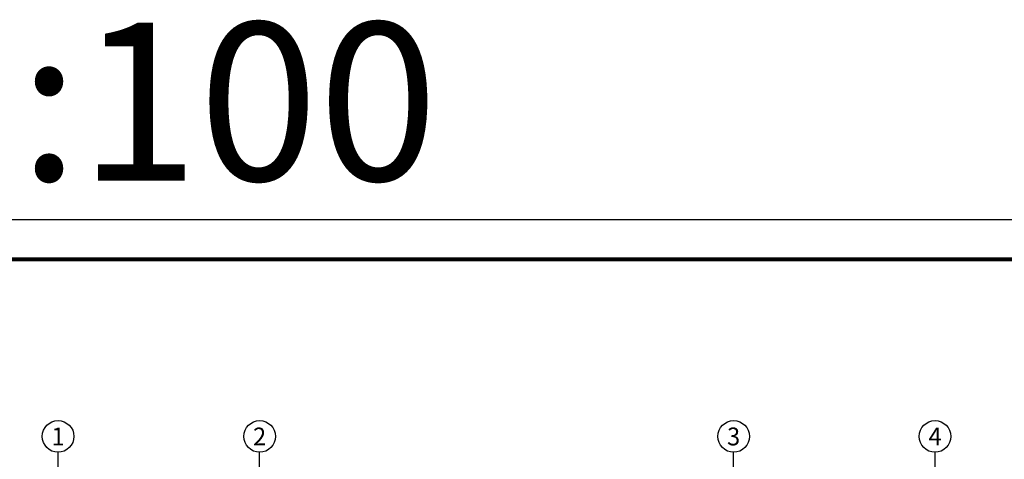
# Model space of a CAD drawing. Extents: x 29752 to 344510, y 7684 to 713104.
# Drawn here: x 108936 to 133862, y 425155 to 436281 of the extents above; entities that cross this region are included whole.
import ezdxf
from ezdxf.enums import TextEntityAlignment as Align

# ---------------------------------------------------------------- set-up
doc = ezdxf.new("R2010")
doc.units = 0
doc.header["$LTSCALE"] = 1000
doc.header["$MEASUREMENT"] = 0
for name, color, linetype in [('AXIS', 3, 'Continuous'), ('AXIS_TEXT', 7, 'Continuous'), ('PUB_TEXT', 7, 'Continuous'), ('PUB_TITLE', 4, 'Continuous')]:
    doc.layers.add(name, color=color, linetype=linetype)
doc.styles.add('_TCH_AXIS', font='COMPLEX', dxfattribs={"bigfont": 'GBCBIG'})
doc.styles.add('COMPLEX', font='COMPLEX')
doc.styles.get("Standard").update_dxf_attribs({"font": 'gbenor.shx', "bigfont": 'gbcbig.shx'})

# ---------------------------------------------------------------- blocks, each defined once
blk = doc.blocks.new('_AXISO')
blk.add_circle((0, 0), 0.5)
at = {"layer": 'AXIS_TEXT', "style": 'COMPLEX', "width": 1.041667}
blk.add_attdef('A', text='', height=0.56, dxfattribs=at).set_placement((-0.25, -0.28), (0.25, -0.28), align=Align.FIT)

msp = doc.modelspace()

# ---------------------------------------------------------------- linework, layer by layer
at = {"layer": 'AXIS'}
for p, q in [((109909.5, 422758.2), (109909.5, 425333.2)), ((115009.5, 422758.2), (115009.5, 425333.2)), ((127009.5, 422758.2), (127009.5, 425333.2)), ((132109.5, 422758.2), (132109.5, 425333.2))]:
    msp.add_line(p, q, dxfattribs=at)
at = {"layer": 'PUB_TITLE'}
msp.add_lwpolyline([(95573.5, 389219.3), (154973.5, 389219.3), (154973.5, 431219.3), (95573.5, 431219.3)], close=True, dxfattribs=at)
at = {"layer": 'PUB_TITLE', "const_width": 100}
msp.add_lwpolyline([(98073.5, 390219.3), (153973.5, 390219.3), (153973.5, 430219.3), (98073.5, 430219.3)], close=True, dxfattribs=at)

# ---------------------------------------------------------------- block references
at = {"layer": 'AXIS'}
ref = msp.add_blockref('_AXISO', (109909.5, 425733.2), dxfattribs=dict(at, xscale=800, yscale=800, zscale=800))
ref.add_attrib('A', '1', dxfattribs={"layer": 'AXIS_TEXT', "height": 451.1, "style": '_TCH_AXIS', "width": 1.716475}).set_placement((109743.6, 425507.7), (110075.4, 425507.7), align=Align.FIT)
ref = msp.add_blockref('_AXISO', (115009.5, 425733.2), dxfattribs=dict(at, xscale=800, yscale=800, zscale=800))
ref.add_attrib('A', '2', dxfattribs={"layer": 'AXIS_TEXT', "height": 450.2, "style": '_TCH_AXIS', "width": 1.109827}).set_placement((114843, 425508.1), (115176, 425508.1), align=Align.FIT)
ref = msp.add_blockref('_AXISO', (127009.5, 425733.2), dxfattribs=dict(at, xscale=800, yscale=800, zscale=800))
ref.add_attrib('A', '3', dxfattribs={"layer": 'AXIS_TEXT', "height": 452, "style": '_TCH_AXIS', "width": 1.097143}).set_placement((126844.2, 425507.2), (127174.8, 425507.2), align=Align.FIT)
ref = msp.add_blockref('_AXISO', (132109.5, 425733.2), dxfattribs=dict(at, xscale=800, yscale=800, zscale=800))
ref.add_attrib('A', '4', dxfattribs={"layer": 'AXIS_TEXT', "height": 450.2, "style": '_TCH_AXIS', "width": 0.971098}).set_placement((131943, 425508.1), (132276, 425508.1), align=Align.FIT)

# ---------------------------------------------------------------- texts
at = {"layer": 'PUB_TEXT', "color": 1}
msp.add_text('1:100', height=4000, dxfattribs=at).set_placement((105892.1, 432209.7))

doc.saveas('drawing.dxf')
